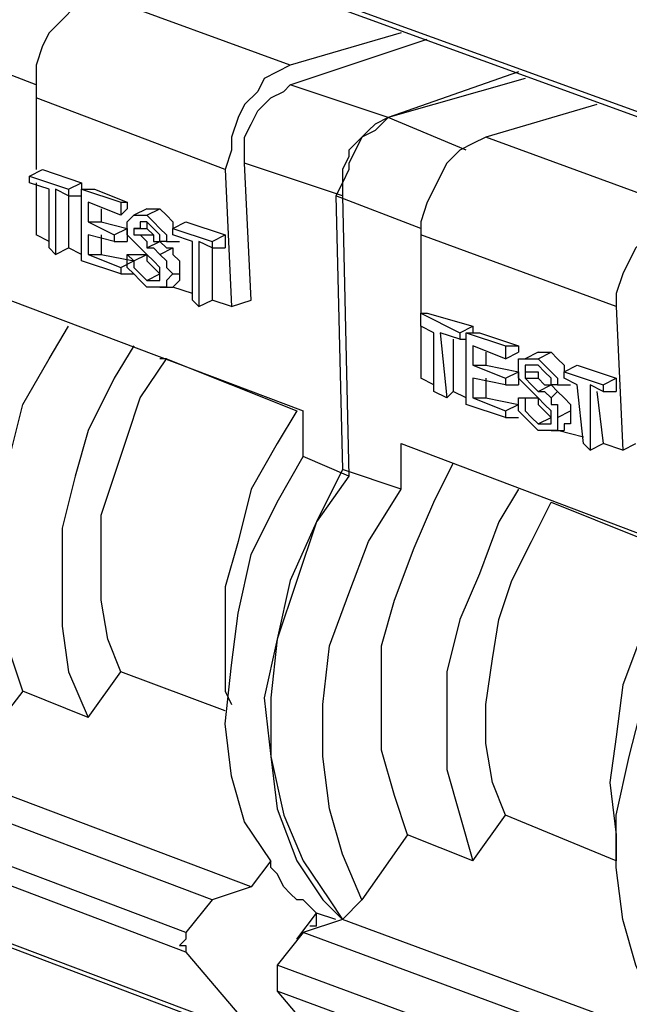
# Model space of a CAD drawing. Units: millimetres. Extents: x 7 to 853, y -294 to -11.
# Drawn here: x 53 to 60, y -143 to -131 of the extents above; entities that cross this region are included whole.
import ezdxf

# ---------------------------------------------------------------- set-up
doc = ezdxf.new("R2010")
doc.units = ezdxf.units.MM
doc.header["$MEASUREMENT"] = 0
doc.layers.add('Perspective + label', color=7, linetype='Continuous', lineweight=0)

msp = doc.modelspace()

# ---------------------------------------------------------------- linework, layer by layer
at = {"layer": 'Perspective + label', "color": 18, "lineweight": 25, "true_color": 0x010101}
for points in [[(22.84, -102.205), (22.84, -102.205), (139.767, -142.125), (139.767, -142.125)], [(139.92, -142.125), (139.92, -142.125), (22.994, -102.205), (22.994, -102.205)], [(23.913, -102.358), (23.913, -102.358), (139.997, -141.895), (139.997, -141.895)], [(83.105, -136.245), (83.105, -136.245), (21.921, -114.388), (21.921, -114.388)], [(77.626, -138.447), (77.626, -138.447), (22.227, -118.372), (22.227, -118.372)], [(77.626, -138.524), (77.626, -138.524), (22.381, -118.449), (22.381, -118.449)], [(56.018, -131.551), (56.018, -131.551), (53.719, -130.708), (53.719, -130.708)], [(57.321, -131.168), (57.321, -131.168), (56.018, -131.551), (56.018, -131.551)], [(56.018, -131.781), (56.018, -131.781), (57.627, -131.245), (57.627, -131.245)], [(53.03, -131.781), (53.03, -131.781), (52.034, -131.398), (52.034, -131.398)], [(58.7, -131.628), (58.7, -131.628), (57.167, -132.164), (57.167, -132.164)], [(57.167, -132.164), (57.167, -132.164), (56.018, -131.781), (56.018, -131.781)], [(58.777, -131.704), (58.777, -131.704), (57.167, -132.164), (57.167, -132.164)], [(55.252, -132.777), (55.252, -132.777), (53.03, -131.934), (53.03, -131.934)], [(53.03, -131.934), (53.03, -131.934), (53.03, -132.777), (53.03, -132.777)], [(59.619, -132.011), (59.619, -132.011), (58.317, -132.394), (58.317, -132.394)], [(58.087, -132.547), (58.087, -132.547), (57.167, -132.164), (57.167, -132.164)], [(60.615, -133.237), (60.615, -133.237), (58.317, -132.394), (58.317, -132.394)], [(56.631, -133.084), (56.631, -133.084), (55.482, -132.7), (55.482, -132.7)], [(55.558, -134.31), (55.558, -134.31), (55.482, -132.7), (55.482, -132.7)], [(52.953, -132.854), (52.953, -132.854), (53.106, -132.777), (53.106, -132.777)], [(53.106, -132.777), (53.106, -132.777), (53.566, -132.93), (53.566, -132.93)], [(55.252, -132.777), (55.252, -132.777), (55.328, -134.386), (55.328, -134.386)], [(52.953, -132.93), (52.953, -132.93), (52.953, -132.854), (52.953, -132.854)], [(52.953, -132.854), (52.953, -132.854), (53.413, -133.007), (53.413, -133.007)], [(53.183, -133.007), (53.183, -133.007), (52.953, -132.93), (52.953, -132.93)], [(53.03, -132.93), (53.03, -132.93), (53.03, -133.543), (53.03, -133.543)], [(53.413, -133.007), (53.413, -133.007), (53.566, -132.93), (53.566, -132.93)], [(53.566, -132.93), (53.566, -132.93), (53.566, -133.007), (53.566, -133.007)], [(53.183, -133.697), (53.183, -133.697), (53.183, -133.007), (53.183, -133.007)], [(53.413, -133.084), (53.413, -133.084), (53.26, -133.007), (53.26, -133.007)], [(53.26, -133.007), (53.26, -133.007), (53.26, -133.773), (53.26, -133.773)], [(53.413, -133.007), (53.413, -133.007), (53.413, -133.084), (53.413, -133.084)], [(53.566, -133.85), (53.566, -133.85), (53.566, -133.007), (53.566, -133.007)], [(53.566, -133.007), (53.566, -133.007), (54.026, -133.16), (54.026, -133.16)], [(53.566, -133.007), (53.566, -133.007), (53.719, -133.007), (53.719, -133.007)], [(53.719, -133.007), (53.719, -133.007), (54.103, -133.16), (54.103, -133.16)], [(53.413, -133.084), (53.413, -133.084), (53.413, -133.697), (53.413, -133.697)], [(53.413, -133.084), (53.413, -133.084), (53.566, -133.084), (53.566, -133.084)], [(54.026, -133.313), (54.026, -133.313), (53.643, -133.16), (53.643, -133.16)], [(53.643, -133.16), (53.643, -133.16), (53.643, -133.39), (53.643, -133.39)], [(54.026, -133.16), (54.026, -133.16), (54.026, -133.313), (54.026, -133.313)], [(54.026, -133.16), (54.026, -133.16), (54.103, -133.16), (54.103, -133.16)], [(54.103, -133.16), (54.103, -133.16), (54.103, -133.237), (54.103, -133.237)], [(56.554, -133.084), (56.554, -133.084), (56.631, -136.302), (56.631, -136.302)], [(57.551, -133.467), (57.551, -133.467), (56.554, -133.084), (56.554, -133.084)], [(56.631, -133.084), (56.631, -133.084), (56.708, -136.378), (56.708, -136.378)], [(53.796, -133.237), (53.796, -133.237), (53.796, -133.39), (53.796, -133.39)], [(54.026, -133.313), (54.026, -133.313), (54.103, -133.237), (54.103, -133.237)], [(54.332, -133.237), (54.332, -133.237), (54.179, -133.313), (54.179, -133.313)], [(54.332, -133.237), (54.332, -133.237), (54.486, -133.237), (54.486, -133.237)], [(54.332, -133.313), (54.332, -133.313), (54.486, -133.237), (54.486, -133.237)], [(53.643, -133.39), (53.643, -133.39), (53.949, -133.543), (53.949, -133.543)], [(53.643, -133.39), (53.643, -133.39), (53.796, -133.39), (53.796, -133.39)], [(53.796, -133.39), (53.796, -133.39), (54.103, -133.467), (54.103, -133.467)], [(54.639, -133.467), (54.639, -133.467), (54.792, -133.39), (54.792, -133.39)], [(54.792, -133.39), (54.792, -133.39), (55.252, -133.543), (55.252, -133.543)], [(53.949, -133.543), (53.949, -133.543), (54.103, -133.467), (54.103, -133.467)], [(54.103, -133.467), (54.103, -133.467), (54.103, -133.62), (54.103, -133.62)], [(54.179, -133.467), (54.179, -133.467), (54.332, -133.467), (54.332, -133.467)], [(54.639, -133.467), (54.639, -133.467), (55.099, -133.62), (55.099, -133.62)], [(54.639, -133.543), (54.639, -133.543), (54.639, -133.467), (54.639, -133.467)], [(53.183, -133.62), (53.183, -133.62), (53.03, -133.543), (53.03, -133.543)], [(53.949, -133.62), (53.949, -133.62), (53.643, -133.543), (53.643, -133.543)], [(53.643, -133.543), (53.643, -133.543), (53.643, -133.773), (53.643, -133.773)], [(53.796, -133.543), (53.796, -133.543), (53.796, -133.773), (53.796, -133.773)], [(53.949, -133.543), (53.949, -133.543), (53.949, -133.62), (53.949, -133.62)], [(53.949, -133.62), (53.949, -133.62), (54.103, -133.62), (54.103, -133.62)], [(54.256, -133.543), (54.256, -133.543), (54.409, -133.543), (54.409, -133.543)], [(54.332, -133.697), (54.332, -133.697), (54.486, -133.62), (54.486, -133.62)], [(54.562, -133.62), (54.562, -133.62), (54.486, -133.62), (54.486, -133.62)], [(54.562, -133.62), (54.562, -133.62), (54.715, -133.62), (54.715, -133.62)], [(54.869, -133.62), (54.869, -133.62), (54.639, -133.543), (54.639, -133.543)], [(54.869, -134.31), (54.869, -134.31), (54.869, -133.62), (54.869, -133.62)], [(55.099, -133.697), (55.099, -133.697), (54.945, -133.62), (54.945, -133.62)], [(54.945, -133.62), (54.945, -133.62), (54.945, -134.386), (54.945, -134.386)], [(55.099, -133.62), (55.099, -133.62), (55.252, -133.543), (55.252, -133.543)], [(55.099, -133.62), (55.099, -133.62), (55.099, -133.697), (55.099, -133.697)], [(55.252, -133.543), (55.252, -133.543), (55.252, -133.697), (55.252, -133.697)], [(59.849, -134.386), (59.849, -134.386), (57.551, -133.543), (57.551, -133.543)], [(57.551, -133.543), (57.551, -133.543), (57.551, -134.463), (57.551, -134.463)], [(53.26, -133.773), (53.26, -133.773), (53.183, -133.697), (53.183, -133.697)], [(53.26, -133.773), (53.26, -133.773), (53.413, -133.697), (53.413, -133.697)], [(53.566, -133.773), (53.566, -133.773), (53.413, -133.697), (53.413, -133.697)], [(54.486, -133.773), (54.486, -133.773), (54.639, -133.697), (54.639, -133.697)], [(55.099, -133.697), (55.099, -133.697), (55.099, -134.31), (55.099, -134.31)], [(55.099, -133.697), (55.099, -133.697), (55.252, -133.697), (55.252, -133.697)], [(54.026, -134.003), (54.026, -134.003), (53.566, -133.85), (53.566, -133.85)], [(53.643, -133.773), (53.643, -133.773), (54.026, -133.926), (54.026, -133.926)], [(53.643, -133.773), (53.643, -133.773), (53.796, -133.773), (53.796, -133.773)], [(53.796, -133.773), (53.796, -133.773), (54.179, -133.85), (54.179, -133.85)], [(54.026, -133.926), (54.026, -133.926), (54.179, -133.85), (54.179, -133.85)], [(54.103, -133.773), (54.103, -133.773), (54.179, -133.85), (54.179, -133.85)], [(54.103, -133.773), (54.103, -133.773), (54.256, -133.773), (54.256, -133.773)], [(54.179, -133.85), (54.179, -133.85), (54.332, -133.773), (54.332, -133.773)], [(54.256, -133.773), (54.256, -133.773), (54.332, -133.773), (54.332, -133.773)], [(54.026, -133.926), (54.026, -133.926), (54.026, -134.003), (54.026, -134.003)], [(54.026, -134.003), (54.026, -134.003), (54.179, -134.003), (54.179, -134.003)], [(54.332, -134.08), (54.332, -134.08), (54.486, -134.003), (54.486, -134.003)], [(54.639, -134.003), (54.639, -134.003), (54.715, -134.003), (54.715, -134.003)], [(54.486, -134.156), (54.486, -134.156), (54.639, -134.156), (54.639, -134.156)], [(54.869, -134.233), (54.869, -134.233), (54.639, -134.156), (54.639, -134.156)], [(52.723, -134.31), (52.723, -134.31), (56.171, -135.612), (56.171, -135.612)], [(54.945, -134.386), (54.945, -134.386), (54.869, -134.31), (54.869, -134.31)], [(54.945, -134.386), (54.945, -134.386), (55.099, -134.31), (55.099, -134.31)], [(55.328, -134.386), (55.328, -134.386), (55.099, -134.31), (55.099, -134.31)], [(55.328, -134.386), (55.328, -134.386), (55.558, -134.31), (55.558, -134.31)], [(59.849, -134.386), (59.849, -134.386), (59.926, -136.072), (59.926, -136.072)], [(57.551, -134.463), (57.551, -134.463), (58.01, -134.693), (58.01, -134.693)], [(57.551, -134.463), (57.551, -134.463), (57.627, -134.463), (57.627, -134.463)], [(57.551, -134.616), (57.551, -134.616), (57.551, -134.463), (57.551, -134.463)], [(57.627, -134.463), (57.627, -134.463), (58.164, -134.616), (58.164, -134.616)], [(57.551, -134.616), (57.551, -134.616), (57.551, -135.229), (57.551, -135.229)], [(57.704, -134.693), (57.704, -134.693), (57.551, -134.616), (57.551, -134.616)], [(58.01, -134.693), (58.01, -134.693), (58.164, -134.616), (58.164, -134.616)], [(58.164, -134.616), (58.164, -134.616), (58.164, -134.693), (58.164, -134.693)], [(57.704, -135.382), (57.704, -135.382), (57.704, -134.693), (57.704, -134.693)], [(58.01, -134.769), (58.01, -134.769), (57.78, -134.693), (57.78, -134.693)], [(57.78, -134.693), (57.78, -134.693), (57.857, -135.459), (57.857, -135.459)], [(57.934, -134.769), (57.934, -134.769), (57.934, -135.382), (57.934, -135.382)], [(58.01, -134.693), (58.01, -134.693), (58.01, -134.769), (58.01, -134.769)], [(58.01, -134.769), (58.01, -134.769), (58.087, -134.769), (58.087, -134.769)], [(58.087, -135.536), (58.087, -135.536), (58.087, -134.693), (58.087, -134.693)], [(58.087, -134.693), (58.087, -134.693), (58.547, -134.846), (58.547, -134.846)], [(58.087, -134.693), (58.087, -134.693), (58.24, -134.693), (58.24, -134.693)], [(58.24, -134.693), (58.24, -134.693), (58.7, -134.846), (58.7, -134.846)], [(58.547, -134.999), (58.547, -134.999), (58.164, -134.846), (58.164, -134.846)], [(58.164, -134.846), (58.164, -134.846), (58.164, -135.076), (58.164, -135.076)], [(58.547, -134.846), (58.547, -134.846), (58.547, -134.999), (58.547, -134.999)], [(58.547, -134.846), (58.547, -134.846), (58.7, -134.846), (58.7, -134.846)], [(58.7, -134.846), (58.7, -134.846), (58.7, -134.923), (58.7, -134.923)], [(54.562, -134.999), (54.562, -134.999), (54.486, -134.999), (54.486, -134.999)], [(54.562, -134.999), (54.562, -134.999), (56.095, -135.612), (56.095, -135.612)], [(58.317, -134.923), (58.317, -134.923), (58.317, -135.076), (58.317, -135.076)], [(58.547, -134.999), (58.547, -134.999), (58.7, -134.923), (58.7, -134.923)], [(58.93, -134.923), (58.93, -134.923), (58.777, -134.999), (58.777, -134.999)], [(58.93, -134.923), (58.93, -134.923), (59.083, -134.923), (59.083, -134.923)], [(58.93, -134.999), (58.93, -134.999), (59.083, -134.923), (59.083, -134.923)], [(58.164, -135.076), (58.164, -135.076), (58.547, -135.229), (58.547, -135.229)], [(58.164, -135.076), (58.164, -135.076), (58.317, -135.076), (58.317, -135.076)], [(58.317, -135.076), (58.317, -135.076), (58.7, -135.152), (58.7, -135.152)], [(59.236, -135.152), (59.236, -135.152), (59.389, -135.076), (59.389, -135.076)], [(59.389, -135.076), (59.389, -135.076), (59.849, -135.229), (59.849, -135.229)], [(57.704, -135.306), (57.704, -135.306), (57.551, -135.229), (57.551, -135.229)], [(58.547, -135.306), (58.547, -135.306), (58.164, -135.229), (58.164, -135.229)], [(58.164, -135.229), (58.164, -135.229), (58.164, -135.459), (58.164, -135.459)], [(58.317, -135.229), (58.317, -135.229), (58.317, -135.459), (58.317, -135.459)], [(58.547, -135.229), (58.547, -135.229), (58.7, -135.152), (58.7, -135.152)], [(58.547, -135.229), (58.547, -135.229), (58.547, -135.306), (58.547, -135.306)], [(58.7, -135.152), (58.7, -135.152), (58.7, -135.306), (58.7, -135.306)], [(58.777, -135.152), (58.777, -135.152), (58.777, -135.229), (58.777, -135.229)], [(58.777, -135.152), (58.777, -135.152), (58.93, -135.152), (58.93, -135.152)], [(58.777, -135.229), (58.777, -135.229), (58.93, -135.229), (58.93, -135.229)], [(59.236, -135.152), (59.236, -135.152), (59.696, -135.306), (59.696, -135.306)], [(59.236, -135.229), (59.236, -135.229), (59.236, -135.152), (59.236, -135.152)], [(59.389, -135.306), (59.389, -135.306), (59.236, -135.229), (59.236, -135.229)], [(59.696, -135.306), (59.696, -135.306), (59.849, -135.229), (59.849, -135.229)], [(59.849, -135.229), (59.849, -135.229), (59.849, -135.382), (59.849, -135.382)], [(58.547, -135.306), (58.547, -135.306), (58.7, -135.306), (58.7, -135.306)], [(58.93, -135.382), (58.93, -135.382), (59.083, -135.306), (59.083, -135.306)], [(59.083, -135.306), (59.083, -135.306), (59.16, -135.382), (59.16, -135.382)], [(59.16, -135.306), (59.16, -135.306), (59.083, -135.306), (59.083, -135.306)], [(59.16, -135.306), (59.16, -135.306), (59.313, -135.306), (59.313, -135.306)], [(59.466, -135.995), (59.466, -135.995), (59.389, -135.306), (59.389, -135.306)], [(59.696, -135.382), (59.696, -135.382), (59.543, -135.306), (59.543, -135.306)], [(59.543, -135.306), (59.543, -135.306), (59.543, -136.072), (59.543, -136.072)], [(59.696, -135.306), (59.696, -135.306), (59.696, -135.382), (59.696, -135.382)], [(57.857, -135.459), (57.857, -135.459), (57.704, -135.382), (57.704, -135.382)], [(57.857, -135.459), (57.857, -135.459), (57.934, -135.382), (57.934, -135.382)], [(58.087, -135.459), (58.087, -135.459), (57.934, -135.382), (57.934, -135.382)], [(58.164, -135.459), (58.164, -135.459), (58.547, -135.612), (58.547, -135.612)], [(58.164, -135.459), (58.164, -135.459), (58.317, -135.459), (58.317, -135.459)], [(58.317, -135.459), (58.317, -135.459), (58.7, -135.536), (58.7, -135.536)], [(58.7, -135.459), (58.7, -135.459), (58.777, -135.459), (58.777, -135.459)], [(58.7, -135.459), (58.7, -135.459), (58.777, -135.459), (58.777, -135.459)], [(58.777, -135.459), (58.777, -135.459), (58.93, -135.459), (58.93, -135.459)], [(58.777, -135.459), (58.777, -135.459), (58.93, -135.459), (58.93, -135.459)], [(59.083, -135.459), (59.083, -135.459), (59.16, -135.382), (59.16, -135.382)], [(59.619, -135.382), (59.619, -135.382), (59.696, -135.995), (59.696, -135.995)], [(59.696, -135.382), (59.696, -135.382), (59.849, -135.382), (59.849, -135.382)], [(58.547, -135.689), (58.547, -135.689), (58.087, -135.536), (58.087, -135.536)], [(58.547, -135.612), (58.547, -135.612), (58.7, -135.536), (58.7, -135.536)], [(56.171, -136.149), (56.171, -136.149), (56.171, -135.612), (56.171, -135.612)], [(58.547, -135.612), (58.547, -135.612), (58.547, -135.689), (58.547, -135.689)], [(58.547, -135.689), (58.547, -135.689), (58.7, -135.689), (58.7, -135.689)], [(58.93, -135.765), (58.93, -135.765), (59.083, -135.689), (59.083, -135.689)], [(59.16, -135.689), (59.16, -135.689), (59.313, -135.612), (59.313, -135.612)], [(59.083, -135.842), (59.083, -135.842), (59.236, -135.842), (59.236, -135.842)], [(59.466, -135.919), (59.466, -135.919), (59.16, -135.842), (59.16, -135.842)], [(57.321, -135.995), (57.321, -135.995), (60.769, -137.298), (60.769, -137.298)], [(57.321, -136.532), (57.321, -136.532), (57.321, -135.995), (57.321, -135.995)], [(59.543, -136.072), (59.543, -136.072), (59.466, -135.995), (59.466, -135.995)], [(59.543, -136.072), (59.543, -136.072), (59.696, -135.995), (59.696, -135.995)], [(59.926, -136.072), (59.926, -136.072), (59.696, -135.995), (59.696, -135.995)], [(59.926, -136.072), (59.926, -136.072), (60.079, -135.995), (60.079, -135.995)], [(56.708, -136.378), (56.708, -136.378), (56.171, -136.149), (56.171, -136.149)], [(57.321, -136.532), (57.321, -136.532), (56.631, -136.302), (56.631, -136.302)], [(59.083, -136.685), (59.083, -136.685), (60.615, -137.298), (60.615, -137.298)], [(59.083, -136.685), (59.083, -136.685), (59.083, -136.685), (59.083, -136.685)], [(53.643, -139.213), (53.643, -139.213), (54.026, -138.677), (54.026, -138.677)], [(55.252, -139.137), (55.252, -139.137), (54.026, -138.677), (54.026, -138.677)], [(82.113, -161.906), (82.113, -161.906), (22.84, -138.754), (22.84, -138.754)], [(52.877, -138.907), (52.877, -138.907), (52.34, -139.597), (52.34, -139.597)], [(53.643, -139.213), (53.643, -139.213), (52.877, -138.907), (52.877, -138.907)], [(55.558, -141.206), (55.558, -141.206), (52.11, -139.903), (52.11, -139.903)], [(55.099, -141.359), (55.099, -141.359), (51.651, -140.056), (51.651, -140.056)], [(54.792, -141.742), (54.792, -141.742), (51.344, -140.439), (51.344, -140.439)], [(58.164, -140.899), (58.164, -140.899), (58.547, -140.363), (58.547, -140.363)], [(59.849, -140.899), (59.849, -140.899), (58.547, -140.363), (58.547, -140.363)], [(54.792, -141.972), (54.792, -141.972), (51.344, -140.669), (51.344, -140.669)], [(57.397, -140.593), (57.397, -140.593), (56.861, -141.359), (56.861, -141.359)], [(58.164, -140.899), (58.164, -140.899), (57.397, -140.593), (57.397, -140.593)], [(55.788, -140.899), (55.788, -140.899), (55.558, -141.206), (55.558, -141.206)], [(55.558, -141.206), (55.558, -141.206), (55.099, -141.359), (55.099, -141.359)], [(55.099, -141.359), (55.099, -141.359), (54.792, -141.742), (54.792, -141.742)], [(56.861, -141.359), (56.861, -141.359), (56.631, -141.589), (56.631, -141.589)], [(56.095, -141.819), (56.095, -141.819), (56.325, -141.512), (56.325, -141.512)], [(56.631, -141.589), (56.631, -141.589), (56.171, -141.742), (56.171, -141.742)], [(56.554, -141.589), (56.554, -141.589), (56.325, -141.512), (56.325, -141.512)], [(56.325, -141.665), (56.325, -141.665), (56.325, -141.512), (56.325, -141.512)], [(60.156, -142.891), (60.156, -142.891), (56.631, -141.589), (56.631, -141.589)], [(55.635, -142.968), (55.635, -142.968), (52.187, -141.665), (52.187, -141.665)], [(56.325, -141.665), (56.325, -141.665), (56.248, -141.665), (56.248, -141.665)], [(52.264, -141.742), (52.264, -141.742), (55.712, -143.045), (55.712, -143.045)], [(56.171, -141.742), (56.171, -141.742), (55.865, -142.125), (55.865, -142.125)], [(56.095, -141.819), (56.095, -141.819), (56.095, -141.819), (56.095, -141.819)], [(59.696, -143.045), (59.696, -143.045), (56.171, -141.742), (56.171, -141.742)], [(54.792, -141.972), (54.792, -141.972), (55.635, -142.968), (55.635, -142.968)], [(59.389, -143.428), (59.389, -143.428), (55.865, -142.125), (55.865, -142.125)], [(59.389, -143.734), (59.389, -143.734), (55.865, -142.432), (55.865, -142.432)], [(55.865, -142.432), (55.865, -142.432), (56.708, -143.428), (56.708, -143.428)]]:
    msp.add_open_spline(points, degree=3, dxfattribs=at)
for points, knots in [([(53.719, -130.708), (53.719, -130.708), (53.566, -130.785), (53.566, -130.785), (53.566, -130.785), (53.49, -130.861), (53.49, -130.861), (53.49, -130.861), (53.336, -131.015), (53.336, -131.015), (53.336, -131.015), (53.183, -131.168), (53.183, -131.168), (53.183, -131.168), (53.106, -131.321), (53.106, -131.321), (53.106, -131.321), (53.03, -131.551), (53.03, -131.551), (53.03, -131.551), (53.03, -131.704), (53.03, -131.704), (53.03, -131.704), (53.03, -131.934), (53.03, -131.934)], [0, 0, 0, 0, 1, 1, 1, 2, 2, 2, 3, 3, 3, 4, 4, 4, 5, 5, 5, 6, 6, 6, 7, 7, 7, 8, 8, 8, 8]), ([(56.018, -131.551), (56.018, -131.551), (55.865, -131.628), (55.865, -131.628), (55.865, -131.628), (55.712, -131.704), (55.712, -131.704), (55.712, -131.704), (55.635, -131.858), (55.635, -131.858), (55.635, -131.858), (55.482, -132.011), (55.482, -132.011), (55.482, -132.011), (55.405, -132.164), (55.405, -132.164), (55.405, -132.164), (55.328, -132.394), (55.328, -132.394), (55.328, -132.394), (55.328, -132.547), (55.328, -132.547), (55.328, -132.547), (55.252, -132.777), (55.252, -132.777)], [0, 0, 0, 0, 1, 1, 1, 2, 2, 2, 3, 3, 3, 4, 4, 4, 5, 5, 5, 6, 6, 6, 7, 7, 7, 8, 8, 8, 8]), ([(55.482, -132.7), (55.482, -132.7), (55.482, -132.547), (55.482, -132.547), (55.482, -132.547), (55.482, -132.394), (55.482, -132.394), (55.482, -132.394), (55.558, -132.241), (55.558, -132.241), (55.558, -132.241), (55.635, -132.087), (55.635, -132.087), (55.635, -132.087), (55.712, -132.011), (55.712, -132.011), (55.712, -132.011), (55.788, -131.934), (55.788, -131.934), (55.788, -131.934), (55.941, -131.858), (55.941, -131.858), (55.941, -131.858), (56.018, -131.781), (56.018, -131.781)], [0, 0, 0, 0, 1, 1, 1, 2, 2, 2, 3, 3, 3, 4, 4, 4, 5, 5, 5, 6, 6, 6, 7, 7, 7, 8, 8, 8, 8]), ([(57.167, -132.164), (57.167, -132.164), (57.014, -132.241), (57.014, -132.241), (57.014, -132.241), (56.938, -132.317), (56.938, -132.317), (56.938, -132.317), (56.861, -132.394), (56.861, -132.394), (56.861, -132.394), (56.708, -132.547), (56.708, -132.547), (56.708, -132.547), (56.708, -132.624), (56.708, -132.624), (56.708, -132.624), (56.631, -132.777), (56.631, -132.777), (56.631, -132.777), (56.631, -132.93), (56.631, -132.93), (56.631, -132.93), (56.554, -133.084), (56.554, -133.084)], [0, 0, 0, 0, 1, 1, 1, 2, 2, 2, 3, 3, 3, 4, 4, 4, 5, 5, 5, 6, 6, 6, 7, 7, 7, 8, 8, 8, 8]), ([(57.167, -132.164), (57.167, -132.164), (57.091, -132.241), (57.091, -132.241), (57.091, -132.241), (57.014, -132.317), (57.014, -132.317), (57.014, -132.317), (56.861, -132.394), (56.861, -132.394), (56.861, -132.394), (56.784, -132.547), (56.784, -132.547), (56.784, -132.547), (56.708, -132.7), (56.708, -132.7), (56.708, -132.7), (56.708, -132.777), (56.708, -132.777), (56.708, -132.777), (56.631, -132.93), (56.631, -132.93), (56.631, -132.93), (56.631, -133.084), (56.631, -133.084)], [0, 0, 0, 0, 1, 1, 1, 2, 2, 2, 3, 3, 3, 4, 4, 4, 5, 5, 5, 6, 6, 6, 7, 7, 7, 8, 8, 8, 8]), ([(58.317, -132.394), (58.317, -132.394), (58.164, -132.471), (58.164, -132.471), (58.164, -132.471), (58.01, -132.547), (58.01, -132.547), (58.01, -132.547), (57.857, -132.7), (57.857, -132.7), (57.857, -132.7), (57.78, -132.854), (57.78, -132.854), (57.78, -132.854), (57.704, -133.007), (57.704, -133.007), (57.704, -133.007), (57.627, -133.16), (57.627, -133.16), (57.627, -133.16), (57.551, -133.39), (57.551, -133.39), (57.551, -133.39), (57.551, -133.543), (57.551, -133.543)], [0, 0, 0, 0, 1, 1, 1, 2, 2, 2, 3, 3, 3, 4, 4, 4, 5, 5, 5, 6, 6, 6, 7, 7, 7, 8, 8, 8, 8]), ([(54.486, -133.237), (54.486, -133.237), (54.562, -133.313), (54.562, -133.313), (54.562, -133.313), (54.639, -133.39), (54.639, -133.39), (54.639, -133.39), (54.639, -133.467), (54.639, -133.467)], [0, 0, 0, 0, 1, 1, 1, 2, 2, 2, 3, 3, 3, 3]), ([(60.615, -133.237), (60.615, -133.237), (60.462, -133.313), (60.462, -133.313), (60.462, -133.313), (60.309, -133.39), (60.309, -133.39), (60.309, -133.39), (60.232, -133.543), (60.232, -133.543), (60.232, -133.543), (60.079, -133.697), (60.079, -133.697), (60.079, -133.697), (60.002, -133.85), (60.002, -133.85), (60.002, -133.85), (59.926, -134.003), (59.926, -134.003), (59.926, -134.003), (59.849, -134.233), (59.849, -134.233), (59.849, -134.233), (59.849, -134.386), (59.849, -134.386)], [0, 0, 0, 0, 1, 1, 1, 2, 2, 2, 3, 3, 3, 4, 4, 4, 5, 5, 5, 6, 6, 6, 7, 7, 7, 8, 8, 8, 8]), ([(54.103, -133.467), (54.103, -133.467), (54.103, -133.39), (54.103, -133.39), (54.103, -133.39), (54.179, -133.313), (54.179, -133.313), (54.179, -133.313), (54.332, -133.313), (54.332, -133.313)], [0, 0, 0, 0, 1, 1, 1, 2, 2, 2, 3, 3, 3, 3]), ([(54.332, -133.39), (54.332, -133.39), (54.256, -133.39), (54.256, -133.39), (54.256, -133.39), (54.256, -133.467), (54.256, -133.467), (54.256, -133.467), (54.179, -133.467), (54.179, -133.467)], [0, 0, 0, 0, 1, 1, 1, 2, 2, 2, 3, 3, 3, 3]), ([(54.332, -133.313), (54.332, -133.313), (54.409, -133.39), (54.409, -133.39), (54.409, -133.39), (54.486, -133.467), (54.486, -133.467), (54.486, -133.467), (54.562, -133.543), (54.562, -133.543), (54.562, -133.543), (54.562, -133.62), (54.562, -133.62)], [0, 0, 0, 0, 1, 1, 1, 2, 2, 2, 3, 3, 3, 4, 4, 4, 4]), ([(54.332, -133.39), (54.332, -133.39), (54.332, -133.39), (54.332, -133.39), (54.332, -133.39), (54.332, -133.467), (54.332, -133.467)], [0, 0, 0, 0, 1, 1, 1, 2, 2, 2, 2]), ([(54.486, -133.62), (54.486, -133.62), (54.486, -133.543), (54.486, -133.543), (54.486, -133.543), (54.409, -133.467), (54.409, -133.467), (54.409, -133.467), (54.332, -133.39), (54.332, -133.39)], [0, 0, 0, 0, 1, 1, 1, 2, 2, 2, 3, 3, 3, 3]), ([(54.332, -133.773), (54.332, -133.773), (54.179, -133.62), (54.179, -133.62), (54.179, -133.62), (54.103, -133.543), (54.103, -133.543), (54.103, -133.543), (54.103, -133.467), (54.103, -133.467)], [0, 0, 0, 0, 1, 1, 1, 2, 2, 2, 3, 3, 3, 3]), ([(54.179, -133.467), (54.179, -133.467), (54.179, -133.543), (54.179, -133.543), (54.179, -133.543), (54.256, -133.543), (54.256, -133.543)], [0, 0, 0, 0, 1, 1, 1, 2, 2, 2, 2]), ([(54.332, -133.467), (54.332, -133.467), (54.332, -133.467), (54.332, -133.467), (54.332, -133.467), (54.409, -133.543), (54.409, -133.543)], [0, 0, 0, 0, 1, 1, 1, 2, 2, 2, 2]), ([(54.256, -133.543), (54.256, -133.543), (54.332, -133.62), (54.332, -133.62), (54.332, -133.62), (54.332, -133.697), (54.332, -133.697)], [0, 0, 0, 0, 1, 1, 1, 2, 2, 2, 2]), ([(54.409, -133.543), (54.409, -133.543), (54.409, -133.62), (54.409, -133.62), (54.409, -133.62), (54.486, -133.62), (54.486, -133.62)], [0, 0, 0, 0, 1, 1, 1, 2, 2, 2, 2]), ([(54.486, -133.62), (54.486, -133.62), (54.562, -133.697), (54.562, -133.697), (54.562, -133.697), (54.639, -133.697), (54.639, -133.697)], [0, 0, 0, 0, 1, 1, 1, 2, 2, 2, 2]), ([(54.332, -133.697), (54.332, -133.697), (54.409, -133.697), (54.409, -133.697), (54.409, -133.697), (54.486, -133.773), (54.486, -133.773)], [0, 0, 0, 0, 1, 1, 1, 2, 2, 2, 2]), ([(54.639, -133.697), (54.639, -133.697), (54.639, -133.773), (54.639, -133.773), (54.639, -133.773), (54.715, -133.85), (54.715, -133.85), (54.715, -133.85), (54.715, -133.926), (54.715, -133.926), (54.715, -133.926), (54.715, -134.003), (54.715, -134.003)], [0, 0, 0, 0, 1, 1, 1, 2, 2, 2, 3, 3, 3, 4, 4, 4, 4]), ([(54.332, -134.156), (54.332, -134.156), (54.256, -134.08), (54.256, -134.08), (54.256, -134.08), (54.179, -134.003), (54.179, -134.003), (54.179, -134.003), (54.103, -133.926), (54.103, -133.926), (54.103, -133.926), (54.103, -133.773), (54.103, -133.773)], [0, 0, 0, 0, 1, 1, 1, 2, 2, 2, 3, 3, 3, 4, 4, 4, 4]), ([(54.179, -133.85), (54.179, -133.85), (54.179, -133.926), (54.179, -133.926), (54.179, -133.926), (54.256, -134.003), (54.256, -134.003), (54.256, -134.003), (54.332, -134.08), (54.332, -134.08)], [0, 0, 0, 0, 1, 1, 1, 2, 2, 2, 3, 3, 3, 3]), ([(54.332, -133.773), (54.332, -133.773), (54.332, -133.85), (54.332, -133.85), (54.332, -133.85), (54.409, -133.926), (54.409, -133.926), (54.409, -133.926), (54.486, -134.003), (54.486, -134.003)], [0, 0, 0, 0, 1, 1, 1, 2, 2, 2, 3, 3, 3, 3]), ([(54.486, -134.003), (54.486, -134.003), (54.486, -133.926), (54.486, -133.926), (54.486, -133.926), (54.409, -133.85), (54.409, -133.85), (54.409, -133.85), (54.332, -133.773), (54.332, -133.773)], [0, 0, 0, 0, 1, 1, 1, 2, 2, 2, 3, 3, 3, 3]), ([(54.486, -133.773), (54.486, -133.773), (54.562, -133.85), (54.562, -133.85), (54.562, -133.85), (54.562, -133.926), (54.562, -133.926), (54.562, -133.926), (54.639, -134.003), (54.639, -134.003)], [0, 0, 0, 0, 1, 1, 1, 2, 2, 2, 3, 3, 3, 3]), ([(54.332, -134.08), (54.332, -134.08), (54.486, -134.08), (54.486, -134.08), (54.486, -134.08), (54.486, -134.003), (54.486, -134.003)], [0, 0, 0, 0, 1, 1, 1, 2, 2, 2, 2]), ([(54.639, -134.003), (54.639, -134.003), (54.562, -134.08), (54.562, -134.08), (54.562, -134.08), (54.562, -134.156), (54.562, -134.156), (54.562, -134.156), (54.486, -134.156), (54.486, -134.156), (54.486, -134.156), (54.332, -134.156), (54.332, -134.156)], [0, 0, 0, 0, 1, 1, 1, 2, 2, 2, 3, 3, 3, 4, 4, 4, 4]), ([(54.715, -134.003), (54.715, -134.003), (54.715, -134.08), (54.715, -134.08), (54.715, -134.08), (54.639, -134.156), (54.639, -134.156)], [0, 0, 0, 0, 1, 1, 1, 2, 2, 2, 2]), ([(52.877, -138.907), (52.877, -138.907), (52.723, -138.447), (52.723, -138.447), (52.723, -138.447), (52.57, -137.911), (52.57, -137.911), (52.57, -137.911), (52.57, -137.298), (52.57, -137.298), (52.57, -137.298), (52.57, -136.685), (52.57, -136.685), (52.57, -136.685), (52.723, -136.149), (52.723, -136.149), (52.723, -136.149), (52.877, -135.536), (52.877, -135.536), (52.877, -135.536), (53.183, -134.999), (53.183, -134.999), (53.183, -134.999), (53.413, -134.616), (53.413, -134.616)], [0, 0, 0, 0, 1, 1, 1, 2, 2, 2, 3, 3, 3, 4, 4, 4, 5, 5, 5, 6, 6, 6, 7, 7, 7, 8, 8, 8, 8]), ([(54.179, -134.846), (54.179, -134.846), (53.949, -135.229), (53.949, -135.229), (53.949, -135.229), (53.643, -135.842), (53.643, -135.842), (53.643, -135.842), (53.49, -136.378), (53.49, -136.378), (53.49, -136.378), (53.336, -136.991), (53.336, -136.991), (53.336, -136.991), (53.336, -137.604), (53.336, -137.604), (53.336, -137.604), (53.336, -138.141), (53.336, -138.141), (53.336, -138.141), (53.413, -138.677), (53.413, -138.677), (53.413, -138.677), (53.643, -139.213), (53.643, -139.213)], [0, 0, 0, 0, 1, 1, 1, 2, 2, 2, 3, 3, 3, 4, 4, 4, 5, 5, 5, 6, 6, 6, 7, 7, 7, 8, 8, 8, 8]), ([(54.026, -138.677), (54.026, -138.677), (53.873, -138.294), (53.873, -138.294), (53.873, -138.294), (53.796, -137.834), (53.796, -137.834), (53.796, -137.834), (53.796, -137.374), (53.796, -137.374), (53.796, -137.374), (53.796, -136.838), (53.796, -136.838), (53.796, -136.838), (53.949, -136.378), (53.949, -136.378), (53.949, -136.378), (54.103, -135.919), (54.103, -135.919), (54.103, -135.919), (54.256, -135.459), (54.256, -135.459), (54.256, -135.459), (54.562, -134.999), (54.562, -134.999)], [0, 0, 0, 0, 1, 1, 1, 2, 2, 2, 3, 3, 3, 4, 4, 4, 5, 5, 5, 6, 6, 6, 7, 7, 7, 8, 8, 8, 8]), ([(58.7, -135.152), (58.7, -135.152), (58.7, -135.076), (58.7, -135.076), (58.7, -135.076), (58.7, -134.999), (58.7, -134.999), (58.7, -134.999), (58.777, -134.999), (58.777, -134.999), (58.777, -134.999), (58.93, -134.999), (58.93, -134.999)], [0, 0, 0, 0, 1, 1, 1, 2, 2, 2, 3, 3, 3, 4, 4, 4, 4]), ([(58.93, -134.999), (58.93, -134.999), (59.006, -135.076), (59.006, -135.076), (59.006, -135.076), (59.083, -135.152), (59.083, -135.152), (59.083, -135.152), (59.16, -135.229), (59.16, -135.229), (59.16, -135.229), (59.16, -135.306), (59.16, -135.306)], [0, 0, 0, 0, 1, 1, 1, 2, 2, 2, 3, 3, 3, 4, 4, 4, 4]), ([(59.083, -134.923), (59.083, -134.923), (59.16, -134.999), (59.16, -134.999), (59.16, -134.999), (59.236, -135.076), (59.236, -135.076), (59.236, -135.076), (59.236, -135.152), (59.236, -135.152)], [0, 0, 0, 0, 1, 1, 1, 2, 2, 2, 3, 3, 3, 3]), ([(58.93, -135.076), (58.93, -135.076), (58.853, -135.076), (58.853, -135.076), (58.853, -135.076), (58.777, -135.076), (58.777, -135.076), (58.777, -135.076), (58.777, -135.152), (58.777, -135.152)], [0, 0, 0, 0, 1, 1, 1, 2, 2, 2, 3, 3, 3, 3]), ([(59.083, -135.306), (59.083, -135.306), (59.083, -135.229), (59.083, -135.229), (59.083, -135.229), (59.006, -135.152), (59.006, -135.152), (59.006, -135.152), (58.93, -135.076), (58.93, -135.076)], [0, 0, 0, 0, 1, 1, 1, 2, 2, 2, 3, 3, 3, 3]), ([(58.93, -135.459), (58.93, -135.459), (58.777, -135.306), (58.777, -135.306), (58.777, -135.306), (58.7, -135.229), (58.7, -135.229), (58.7, -135.229), (58.7, -135.152), (58.7, -135.152)], [0, 0, 0, 0, 1, 1, 1, 2, 2, 2, 3, 3, 3, 3]), ([(58.777, -135.229), (58.777, -135.229), (58.853, -135.306), (58.853, -135.306), (58.853, -135.306), (58.93, -135.382), (58.93, -135.382)], [0, 0, 0, 0, 1, 1, 1, 2, 2, 2, 2]), ([(58.93, -135.152), (58.93, -135.152), (58.93, -135.152), (58.93, -135.152), (58.93, -135.152), (58.93, -135.229), (58.93, -135.229)], [0, 0, 0, 0, 1, 1, 1, 2, 2, 2, 2]), ([(58.93, -135.229), (58.93, -135.229), (59.006, -135.306), (59.006, -135.306), (59.006, -135.306), (59.083, -135.306), (59.083, -135.306)], [0, 0, 0, 0, 1, 1, 1, 2, 2, 2, 2]), ([(58.93, -135.842), (58.93, -135.842), (58.853, -135.765), (58.853, -135.765), (58.853, -135.765), (58.777, -135.689), (58.777, -135.689), (58.777, -135.689), (58.7, -135.612), (58.7, -135.612), (58.7, -135.612), (58.7, -135.459), (58.7, -135.459)], [0, 0, 0, 0, 1, 1, 1, 2, 2, 2, 3, 3, 3, 4, 4, 4, 4]), ([(58.777, -135.459), (58.777, -135.459), (58.777, -135.612), (58.777, -135.612), (58.777, -135.612), (58.853, -135.689), (58.853, -135.689), (58.853, -135.689), (58.93, -135.765), (58.93, -135.765)], [0, 0, 0, 0, 1, 1, 1, 2, 2, 2, 3, 3, 3, 3]), ([(58.93, -135.382), (58.93, -135.382), (59.006, -135.382), (59.006, -135.382), (59.006, -135.382), (59.083, -135.459), (59.083, -135.459)], [0, 0, 0, 0, 1, 1, 1, 2, 2, 2, 2]), ([(58.93, -135.459), (58.93, -135.459), (58.93, -135.536), (58.93, -135.536), (58.93, -135.536), (59.006, -135.612), (59.006, -135.612), (59.006, -135.612), (59.083, -135.689), (59.083, -135.689)], [0, 0, 0, 0, 1, 1, 1, 2, 2, 2, 3, 3, 3, 3]), ([(59.083, -135.689), (59.083, -135.689), (59.083, -135.612), (59.083, -135.612), (59.083, -135.612), (59.006, -135.536), (59.006, -135.536), (59.006, -135.536), (58.93, -135.459), (58.93, -135.459)], [0, 0, 0, 0, 1, 1, 1, 2, 2, 2, 3, 3, 3, 3]), ([(59.083, -135.459), (59.083, -135.459), (59.083, -135.536), (59.083, -135.536), (59.083, -135.536), (59.16, -135.536), (59.16, -135.536), (59.16, -135.536), (59.16, -135.612), (59.16, -135.612), (59.16, -135.612), (59.16, -135.689), (59.16, -135.689)], [0, 0, 0, 0, 1, 1, 1, 2, 2, 2, 3, 3, 3, 4, 4, 4, 4]), ([(59.16, -135.382), (59.16, -135.382), (59.236, -135.459), (59.236, -135.459), (59.236, -135.459), (59.313, -135.536), (59.313, -135.536), (59.313, -135.536), (59.313, -135.612), (59.313, -135.612)], [0, 0, 0, 0, 1, 1, 1, 2, 2, 2, 3, 3, 3, 3]), ([(56.095, -135.612), (56.095, -135.612), (55.865, -135.995), (55.865, -135.995), (55.865, -135.995), (55.558, -136.532), (55.558, -136.532), (55.558, -136.532), (55.405, -137.145), (55.405, -137.145), (55.405, -137.145), (55.252, -137.681), (55.252, -137.681), (55.252, -137.681), (55.252, -138.294), (55.252, -138.294), (55.252, -138.294), (55.252, -138.907), (55.252, -138.907), (55.252, -138.907), (55.328, -139.06), (55.328, -139.06)], [0, 0, 0, 0, 1, 1, 1, 2, 2, 2, 3, 3, 3, 4, 4, 4, 5, 5, 5, 6, 6, 6, 7, 7, 7, 7]), ([(58.93, -135.765), (58.93, -135.765), (59.006, -135.765), (59.006, -135.765), (59.006, -135.765), (59.083, -135.765), (59.083, -135.765), (59.083, -135.765), (59.083, -135.689), (59.083, -135.689)], [0, 0, 0, 0, 1, 1, 1, 2, 2, 2, 3, 3, 3, 3]), ([(59.16, -135.689), (59.16, -135.689), (59.16, -135.765), (59.16, -135.765), (59.16, -135.765), (59.16, -135.842), (59.16, -135.842), (59.16, -135.842), (59.083, -135.842), (59.083, -135.842), (59.083, -135.842), (58.93, -135.842), (58.93, -135.842)], [0, 0, 0, 0, 1, 1, 1, 2, 2, 2, 3, 3, 3, 4, 4, 4, 4]), ([(59.313, -135.612), (59.313, -135.612), (59.313, -135.765), (59.313, -135.765), (59.313, -135.765), (59.236, -135.765), (59.236, -135.765), (59.236, -135.765), (59.236, -135.842), (59.236, -135.842)], [0, 0, 0, 0, 1, 1, 1, 2, 2, 2, 3, 3, 3, 3]), ([(55.788, -140.899), (55.788, -140.899), (55.482, -140.439), (55.482, -140.439), (55.482, -140.439), (55.328, -139.903), (55.328, -139.903), (55.328, -139.903), (55.252, -139.29), (55.252, -139.29), (55.252, -139.29), (55.328, -138.6), (55.328, -138.6), (55.328, -138.6), (55.405, -137.987), (55.405, -137.987), (55.405, -137.987), (55.558, -137.298), (55.558, -137.298), (55.558, -137.298), (55.865, -136.685), (55.865, -136.685), (55.865, -136.685), (56.171, -136.149), (56.171, -136.149)], [0, 0, 0, 0, 1, 1, 1, 2, 2, 2, 3, 3, 3, 4, 4, 4, 5, 5, 5, 6, 6, 6, 7, 7, 7, 8, 8, 8, 8]), ([(57.397, -140.593), (57.397, -140.593), (57.244, -140.133), (57.244, -140.133), (57.244, -140.133), (57.091, -139.597), (57.091, -139.597), (57.091, -139.597), (57.091, -138.984), (57.091, -138.984), (57.091, -138.984), (57.091, -138.371), (57.091, -138.371), (57.091, -138.371), (57.244, -137.834), (57.244, -137.834), (57.244, -137.834), (57.474, -137.221), (57.474, -137.221), (57.474, -137.221), (57.704, -136.685), (57.704, -136.685), (57.704, -136.685), (57.934, -136.225), (57.934, -136.225)], [0, 0, 0, 0, 1, 1, 1, 2, 2, 2, 3, 3, 3, 4, 4, 4, 5, 5, 5, 6, 6, 6, 7, 7, 7, 8, 8, 8, 8]), ([(56.631, -136.302), (56.631, -136.302), (56.325, -136.915), (56.325, -136.915), (56.325, -136.915), (56.018, -137.604), (56.018, -137.604), (56.018, -137.604), (55.865, -138.294), (55.865, -138.294), (55.865, -138.294), (55.712, -138.984), (55.712, -138.984), (55.712, -138.984), (55.788, -139.673), (55.788, -139.673), (55.788, -139.673), (55.865, -140.286), (55.865, -140.286), (55.865, -140.286), (56.095, -140.899), (56.095, -140.899), (56.095, -140.899), (56.401, -141.359), (56.401, -141.359), (56.401, -141.359), (56.631, -141.589), (56.631, -141.589)], [0, 0, 0, 0, 1, 1, 1, 2, 2, 2, 3, 3, 3, 4, 4, 4, 5, 5, 5, 6, 6, 6, 7, 7, 7, 8, 8, 8, 9, 9, 9, 9]), ([(56.708, -136.378), (56.708, -136.378), (56.325, -136.915), (56.325, -136.915), (56.325, -136.915), (56.095, -137.604), (56.095, -137.604), (56.095, -137.604), (55.865, -138.294), (55.865, -138.294), (55.865, -138.294), (55.788, -138.984), (55.788, -138.984), (55.788, -138.984), (55.788, -139.673), (55.788, -139.673), (55.788, -139.673), (55.941, -140.363), (55.941, -140.363), (55.941, -140.363), (56.171, -140.899), (56.171, -140.899), (56.171, -140.899), (56.478, -141.359), (56.478, -141.359), (56.478, -141.359), (56.631, -141.589), (56.631, -141.589)], [0, 0, 0, 0, 1, 1, 1, 2, 2, 2, 3, 3, 3, 4, 4, 4, 5, 5, 5, 6, 6, 6, 7, 7, 7, 8, 8, 8, 9, 9, 9, 9]), ([(56.861, -141.359), (56.861, -141.359), (56.631, -140.822), (56.631, -140.822), (56.631, -140.822), (56.478, -140.286), (56.478, -140.286), (56.478, -140.286), (56.401, -139.673), (56.401, -139.673), (56.401, -139.673), (56.401, -139.06), (56.401, -139.06), (56.401, -139.06), (56.478, -138.371), (56.478, -138.371), (56.478, -138.371), (56.708, -137.758), (56.708, -137.758), (56.708, -137.758), (56.938, -137.145), (56.938, -137.145), (56.938, -137.145), (57.321, -136.532), (57.321, -136.532)], [0, 0, 0, 0, 1, 1, 1, 2, 2, 2, 3, 3, 3, 4, 4, 4, 5, 5, 5, 6, 6, 6, 7, 7, 7, 8, 8, 8, 8]), ([(58.7, -136.532), (58.7, -136.532), (58.47, -136.915), (58.47, -136.915), (58.47, -136.915), (58.24, -137.528), (58.24, -137.528), (58.24, -137.528), (58.01, -138.064), (58.01, -138.064), (58.01, -138.064), (57.857, -138.677), (57.857, -138.677), (57.857, -138.677), (57.857, -139.29), (57.857, -139.29), (57.857, -139.29), (57.857, -139.826), (57.857, -139.826), (57.857, -139.826), (58.01, -140.363), (58.01, -140.363), (58.01, -140.363), (58.164, -140.899), (58.164, -140.899)], [0, 0, 0, 0, 1, 1, 1, 2, 2, 2, 3, 3, 3, 4, 4, 4, 5, 5, 5, 6, 6, 6, 7, 7, 7, 8, 8, 8, 8]), ([(58.547, -140.363), (58.547, -140.363), (58.393, -139.98), (58.393, -139.98), (58.393, -139.98), (58.317, -139.52), (58.317, -139.52), (58.317, -139.52), (58.317, -139.06), (58.317, -139.06), (58.317, -139.06), (58.393, -138.524), (58.393, -138.524), (58.393, -138.524), (58.47, -138.064), (58.47, -138.064), (58.47, -138.064), (58.623, -137.604), (58.623, -137.604), (58.623, -137.604), (58.853, -137.145), (58.853, -137.145), (58.853, -137.145), (59.083, -136.685), (59.083, -136.685)], [0, 0, 0, 0, 1, 1, 1, 2, 2, 2, 3, 3, 3, 4, 4, 4, 5, 5, 5, 6, 6, 6, 7, 7, 7, 8, 8, 8, 8]), ([(60.615, -137.298), (60.615, -137.298), (60.386, -137.681), (60.386, -137.681), (60.386, -137.681), (60.156, -138.217), (60.156, -138.217), (60.156, -138.217), (59.926, -138.83), (59.926, -138.83), (59.926, -138.83), (59.849, -139.443), (59.849, -139.443), (59.849, -139.443), (59.773, -139.98), (59.773, -139.98), (59.773, -139.98), (59.849, -140.593), (59.849, -140.593), (59.849, -140.593), (59.849, -140.899), (59.849, -140.899)], [0, 0, 0, 0, 1, 1, 1, 2, 2, 2, 3, 3, 3, 4, 4, 4, 5, 5, 5, 6, 6, 6, 7, 7, 7, 7]), ([(60.309, -142.661), (60.309, -142.661), (60.079, -142.125), (60.079, -142.125), (60.079, -142.125), (59.926, -141.589), (59.926, -141.589), (59.926, -141.589), (59.849, -140.976), (59.849, -140.976), (59.849, -140.976), (59.849, -140.363), (59.849, -140.363), (59.849, -140.363), (60.002, -139.673), (60.002, -139.673), (60.002, -139.673), (60.156, -139.06), (60.156, -139.06), (60.156, -139.06), (60.462, -138.447), (60.462, -138.447), (60.462, -138.447), (60.769, -137.834), (60.769, -137.834)], [0, 0, 0, 0, 1, 1, 1, 2, 2, 2, 3, 3, 3, 4, 4, 4, 5, 5, 5, 6, 6, 6, 7, 7, 7, 8, 8, 8, 8]), ([(56.325, -141.512), (56.325, -141.512), (56.248, -141.435), (56.248, -141.435), (56.248, -141.435), (56.171, -141.359), (56.171, -141.359), (56.171, -141.359), (56.095, -141.359), (56.095, -141.359), (56.095, -141.359), (56.018, -141.282), (56.018, -141.282), (56.018, -141.282), (55.941, -141.206), (55.941, -141.206), (55.941, -141.206), (55.865, -141.052), (55.865, -141.052), (55.865, -141.052), (55.788, -140.976), (55.788, -140.976), (55.788, -140.976), (55.788, -140.899), (55.788, -140.899)], [0, 0, 0, 0, 1, 1, 1, 2, 2, 2, 3, 3, 3, 4, 4, 4, 5, 5, 5, 6, 6, 6, 7, 7, 7, 8, 8, 8, 8]), ([(54.792, -141.742), (54.792, -141.742), (54.792, -141.742), (54.792, -141.742), (54.792, -141.742), (54.792, -141.819), (54.792, -141.819), (54.792, -141.819), (54.715, -141.895), (54.715, -141.895), (54.715, -141.895), (54.792, -141.895), (54.792, -141.895), (54.792, -141.895), (54.792, -141.972), (54.792, -141.972)], [0, 0, 0, 0, 1, 1, 1, 2, 2, 2, 3, 3, 3, 4, 4, 4, 5, 5, 5, 5]), ([(55.865, -142.125), (55.865, -142.125), (55.865, -142.202), (55.865, -142.202), (55.865, -142.202), (55.865, -142.278), (55.865, -142.278), (55.865, -142.278), (55.865, -142.355), (55.865, -142.355), (55.865, -142.355), (55.865, -142.432), (55.865, -142.432)], [0, 0, 0, 0, 1, 1, 1, 2, 2, 2, 3, 3, 3, 4, 4, 4, 4])]:
    msp.add_open_spline(points, degree=3, knots=knots, dxfattribs=at)

doc.saveas('drawing.dxf')
